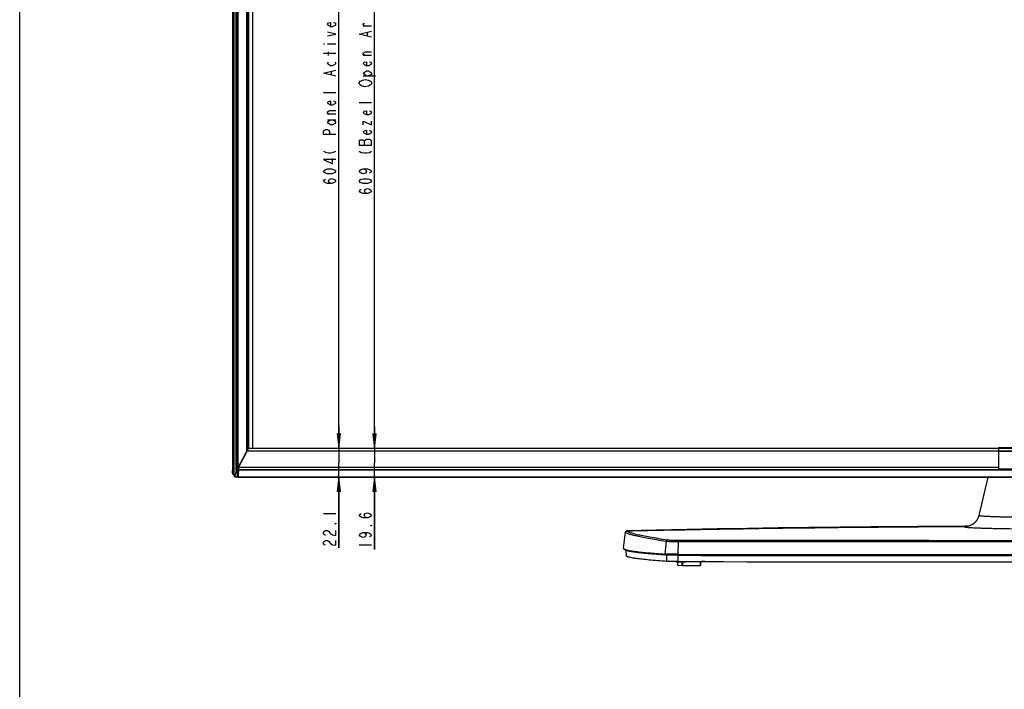
# Model space of a CAD drawing. Units: millimetres. Extents: x 0 to 1189, y 0 to 841.
# Drawn here: x 0 to 201, y 275 to 412 of the extents above; entities that cross this region are included whole.
import ezdxf

# ---------------------------------------------------------------- set-up
doc = ezdxf.new("R2010")
doc.units = ezdxf.units.MM
doc.header["$LTSCALE"] = 65.395
doc.layers.get('0').update_dxf_attribs({"linetype": 'CONTINUOUS'})
for name, color, linetype in [('0001399657_DXF_CONTINUOUS_LINE', 7, 'CONTINUOUS'), ('0001399658_DXF_CONTINUOUS_LINE', 7, 'CONTINUOUS'), ('49UU76_2POLE_DXF_DIMENSION', 7, 'CONTINUOUS'), ('49UU76_2POLE_DXF_FORMAT', 7, 'CONTINUOUS'), ('DEF_DRAFT_ENTITY', 7, 'CONTINUOUS'), ('MAM64385401_DXF_CONTINUOUS_LINE', 7, 'CONTINUOUS'), ('MCK69947001_DXF_CONTINUOUS_LINE', 7, 'CONTINUOUS'), ('MCK69947101_DXF_CONTINUOUS_LINE', 7, 'CONTINUOUS'), ('MCQ660055_DXF_CONTINUOUS_LINE', 7, 'CONTINUOUS'), ('MGJ65137201_DXF_CONTINUOUS_LINE', 7, 'CONTINUOUS')]:
    doc.layers.add(name, color=color, linetype=linetype)
doc.styles.get("Standard").update_dxf_attribs({"font": 'txt', "width": 0.8})
doc.dimstyles.new('DIMSTYLE_5', dxfattribs={"dimtxt": 2.5, "dimasz": 3, "dimexe": 0.7, "dimexo": 0, "dimtad": 1, "dimlfac": 3.333333, "dimdsep": 46, "dimtxsty": 'STANDARD', "dimblk": 'OPEN', "dimblk1": 'OPEN', "dimblk2": 'OPEN', "dimcen": 0.09, "dimazin": 2, "dimtp": 0.8, "dimtm": 0.8, "dimtfac": 1, "dimtofl": 0, "dimtmove": 0, "dimatfit": 3, "dimldrblk": 'OPEN', "dimfxl": 1, "dimtolj": 1, "dimarcsym": 0})
doc.dimstyles.new('DIMSTYLE_6', dxfattribs={"dimtxt": 2.5, "dimasz": 3, "dimexe": 0.7, "dimexo": 0, "dimtad": 1, "dimlfac": 3.333333, "dimdsep": 46, "dimtxsty": 'STANDARD', "dimblk": 'OPEN', "dimblk1": 'OPEN', "dimblk2": 'OPEN', "dimcen": 0.09, "dimazin": 2, "dimtp": 1.2, "dimtm": 1.2, "dimtfac": 1, "dimtofl": 0, "dimtmove": 0, "dimatfit": 3, "dimldrblk": 'OPEN', "dimfxl": 1, "dimtolj": 1, "dimarcsym": 0})
doc.dimstyles.new('DIMSTYLE_7', dxfattribs={"dimtxt": 2.5, "dimasz": 3, "dimexe": 0.7, "dimexo": 0, "dimtad": 1, "dimlfac": 3.333333, "dimdsep": 46, "dimtxsty": 'STANDARD', "dimblk": 'OPEN', "dimblk1": 'OPEN', "dimblk2": 'OPEN', "dimcen": 0.09, "dimazin": 2, "dimtp": 0.2, "dimtm": 0.2, "dimtfac": 1, "dimtofl": 0, "dimtmove": 0, "dimatfit": 3, "dimldrblk": 'OPEN', "dimfxl": 1, "dimtolj": 1, "dimarcsym": 0})

# ---------------------------------------------------------------- blocks, each defined once
blk = doc.blocks.new('_OPEN')
at = {"color": 0, "linetype": 'BYBLOCK'}
for p, q in [((0, 0), (-1, 0.117)), ((-1, -0.117), (0, 0)), ((-1, 0), (0, 0))]:
    blk.add_line(p, q, dxfattribs=at)
blk = doc.blocks.new('*D14')
at = {"layer": '49UU76_2POLE_DXF_DIMENSION', "color": 2, "linetype": 'CONTINUOUS'}
for p in [(65.06, 506.62), (65.06, 324.16)]:
    blk.add_line(p, (65.06, 415.39), dxfattribs=at)
at = {"layer": '49UU76_2POLE_DXF_DIMENSION', "color": 2, "linetype": 'CONTINUOUS', "xscale": 3, "yscale": 3, "zscale": 3}
for p, rotation in [((65.06, 506.62), 90), ((65.06, 324.16), 270)]:
    blk.add_blockref('_OPEN', p, dxfattribs=dict(at, rotation=rotation))
blk = doc.blocks.new('*D15')
at = {"layer": '49UU76_2POLE_DXF_DIMENSION', "color": 2, "linetype": 'CONTINUOUS'}
for p in [(72.35, 506.97), (72.35, 324.18)]:
    blk.add_line(p, (72.35, 415.58), dxfattribs=at)
at = {"layer": '49UU76_2POLE_DXF_DIMENSION', "color": 2, "linetype": 'CONTINUOUS', "xscale": 3, "yscale": 3, "zscale": 3}
for p, rotation in [((72.35, 506.97), 90), ((72.35, 324.18), 270)]:
    blk.add_blockref('_OPEN', p, dxfattribs=dict(at, rotation=rotation))
blk = doc.blocks.new('*D16')
at = {"layer": '49UU76_2POLE_DXF_DIMENSION', "color": 2, "linetype": 'CONTINUOUS'}
for p, q in [((65.06, 324.16), (65.06, 328.66)), ((65.06, 328.66), (65.06, 321.23)), ((65.06, 303.87), (65.06, 321.23)), ((65.06, 318.3), (65.06, 303.87))]:
    blk.add_line(p, q, dxfattribs=at)
at = {"layer": '49UU76_2POLE_DXF_DIMENSION', "color": 2, "linetype": 'CONTINUOUS', "xscale": 3, "yscale": 3, "zscale": 3}
for p, rotation in [((65.06, 324.16), 270), ((65.06, 318.3), 90)]:
    blk.add_blockref('_OPEN', p, dxfattribs=dict(at, rotation=rotation))
blk = doc.blocks.new('*D17')
at = {"layer": '49UU76_2POLE_DXF_DIMENSION', "color": 2, "linetype": 'CONTINUOUS'}
for p, q in [((72.34, 324.14), (72.34, 328.64)), ((72.34, 328.64), (72.34, 321.23)), ((72.34, 303.5), (72.34, 321.23)), ((72.34, 318.31), (72.34, 303.5))]:
    blk.add_line(p, q, dxfattribs=at)
at = {"layer": '49UU76_2POLE_DXF_DIMENSION', "color": 2, "linetype": 'CONTINUOUS', "xscale": 3, "yscale": 3, "zscale": 3}
for p, rotation in [((72.34, 324.14), 270), ((72.34, 318.31), 90)]:
    blk.add_blockref('_OPEN', p, dxfattribs=dict(at, rotation=rotation))
blk = doc.blocks.new('*D20')
at = {"layer": '49UU76_2POLE_DXF_DIMENSION', "color": 2, "linetype": 'CONTINUOUS'}
for p, q in [((47.51, 506.62), (46.73, 505.25)), ((47.08, 505.86), (208.57, 414.63)), ((370.06, 323.39), (208.57, 414.63)), ((370.5, 324.16), (369.72, 322.78))]:
    blk.add_line(p, q, dxfattribs=at)
at = {"layer": '49UU76_2POLE_DXF_DIMENSION', "color": 2, "linetype": 'CONTINUOUS', "xscale": 3, "yscale": 3, "zscale": 3}
for p, rotation in [((47.08, 505.86), 150.5369547693), ((370.06, 323.39), 330.5369547693)]:
    blk.add_blockref('_OPEN', p, dxfattribs=dict(at, rotation=rotation))

msp = doc.modelspace()

# ---------------------------------------------------------------- linework, layer by layer
at = {"layer": '0001399657_DXF_CONTINUOUS_LINE', "color": 7, "linetype": 'CONTINUOUS'}
for p, q in [((199.6187, 324.33), (217.6187, 324.33)), ((199.6187, 319.8794), (199.6187, 324.33)), ((199.6187, 323.6071), (217.6187, 323.6071)), ((217.6187, 323.5974), (199.6187, 323.5974)), ((217.6187, 319.88), (199.6187, 319.88)), ((217.6187, 319.8794), (199.6187, 319.8794))]:
    msp.add_line(p, q, dxfattribs=at)
at = {"layer": '0001399658_DXF_CONTINUOUS_LINE', "color": 6, "linetype": 'CONTINUOUS'}
for p, q in [((43.6787, 318.8821), (43.6787, 508.8743)), ((43.6794, 508.8745), (43.6794, 318.8821)), ((44.1262, 319.6498), (44.1262, 508.8756)), ((44.1394, 508.8756), (44.1394, 319.6498)), ((44.409, 319.8612), (44.409, 508.864)), ((44.4593, 508.864), (44.4593, 319.8612)), ((46.3311, 323.5784), (46.3311, 507.2665)), ((46.3629, 507.2347), (46.3629, 323.6386)), ((46.6247, 324.1346), (46.6247, 506.9728)), ((46.6487, 506.9488), (46.6487, 324.18)), ((44.5787, 320.2592), (46.6487, 324.18)), ((44.6454, 320.2592), (46.4099, 323.6015)), ((46.4099, 323.6214), (46.6849, 324.1421)), ((46.4099, 323.6214), (46.4099, 323.6015)), ((46.4099, 323.6214), (199.6187, 323.6214)), ((199.6187, 323.6015), (46.4099, 323.6015)), ((46.6849, 324.18), (46.6849, 324.1421)), ((46.6849, 324.18), (199.6187, 324.18)), ((199.6187, 324.1421), (46.6849, 324.1421)), ((44.1262, 319.6498), (43.8415, 318.4347)), ((43.9008, 318.3845), (44.1855, 319.5996)), ((44.1262, 319.6498), (44.1394, 319.6498)), ((44.409, 319.8612), (44.1394, 319.6498)), ((44.1855, 319.5996), (44.4551, 319.811)), ((44.409, 319.8612), (44.4593, 319.8612)), ((44.4287, 318.36), (44.4287, 319.438)), ((44.5787, 319.438), (44.4287, 319.438)), ((44.4551, 319.811), (44.5787, 319.8053)), ((44.4587, 318.36), (44.4587, 319.438)), ((44.5787, 319.8557), (44.4593, 319.8612)), ((44.5026, 319.438), (44.5026, 319.3377)), ((44.5487, 319.368), (44.5026, 319.3377)), ((44.5187, 319.2458), (44.5187, 318.3)), ((44.5451, 319.2876), (44.6006, 319.324)), ((44.5487, 319.438), (44.5487, 319.368)), ((44.5787, 319.3958), (44.5787, 320.2592)), ((44.5787, 319.8024), (372.6587, 319.8024)), ((44.6006, 319.324), (44.6387, 319.324)), ((44.6387, 320.2554), (44.6387, 319.324)), ((372.5987, 319.7523), (44.6387, 319.7523)), ((199.6187, 320.2592), (44.6454, 320.2592)), ((43.6787, 318.8821), (43.6794, 318.8821)), ((43.6818, 318.8735), (43.6794, 318.8821)), ((43.6839, 318.8555), (43.6805, 318.8677)), ((43.8212, 318.4292), (43.6818, 318.8735)), ((43.6839, 318.8555), (43.8233, 318.4112)), ((43.8273, 318.42), (43.834, 318.42)), ((43.8866, 318.36), (44.4287, 318.36)), ((43.9008, 318.3845), (44.4287, 318.3845)), ((44.5187, 318.3099), (372.7187, 318.3099)), ((372.7187, 318.3), (44.5187, 318.3))]:
    msp.add_line(p, q, dxfattribs=at)
for centre, radius, start, end in [((46.6849, 324.12), 0.06, 90, 150.574378), ((43.7387, 318.8821), 0.06, 180, 193.923766), ((43.7226, 318.8822), 0.0439, 180.043009, 192.931471), ((43.7235, 318.8781), 0.0442, 174.712203, 178.316544), ((43.7304, 318.8699), 0.0488, 175.810364, 189.509988), ((43.7294, 318.8698), 0.0477, 189.577724, 197.414804), ((44.5187, 318.36), 0.06, 180, 270)]:
    msp.add_arc(centre, radius, start, end, dxfattribs=at)
for centre, major_axis, ratio, start_param, end_param in [((44.6336, 319.3958), (-0.0782, -0.0513), 0.64138485, -0.39848777, 0.77382079), ((44.6387, 319.3958), (0, 0.0718), 0.83598633, 1.57079633, 3.14159265), ((43.7926, 318.6417), (0.8538, 1.6172), 0.0328091, 0.01731965, 0.08605917)]:
    msp.add_ellipse(centre, major_axis=major_axis, ratio=ratio, start_param=start_param, end_param=end_param, dxfattribs=at)
for points, knots in [([(46.3569, 323.6273), (46.3581, 323.6296), (46.3647, 323.6329), (46.3768, 323.6322), (46.3927, 323.6286), (46.404, 323.6241), (46.4099, 323.6214)], [0, 0, 0, 0, 0.13726627, 0.35175901, 0.64772384, 1, 1, 1, 1]), ([(46.4099, 323.6015), (46.4033, 323.605), (46.3935, 323.6101), (46.3811, 323.6164), (46.3732, 323.6203), (46.3668, 323.6233), (46.3616, 323.6259), (46.3591, 323.6265), (46.3571, 323.6277), (46.3569, 323.6273)], [0, 0, 0, 0, 0.38331456, 0.55591765, 0.70699311, 0.8308806, 0.92295738, 0.97985369, 1, 1, 1, 1]), ([(46.6849, 324.1421), (46.6789, 324.1449), (46.6676, 324.1494), (46.6518, 324.153), (46.6397, 324.1537), (46.633, 324.1503), (46.6318, 324.1481)], [0, 0, 0, 0, 0.35227619, 0.64824089, 0.86273374, 1, 1, 1, 1]), ([(44.1855, 319.5996), (44.1711, 319.6006), (44.1434, 319.6107), (44.1274, 319.6368), (44.1262, 319.6498)], [0, 0, 0, 0, 0.5262568, 1, 1, 1, 1]), ([(44.1394, 319.6498), (44.1412, 319.6442), (44.1508, 319.6232), (44.1694, 319.6057), (44.1855, 319.5996)], [0, 0, 0, 0, 0.25347998, 1, 1, 1, 1]), ([(44.4551, 319.811), (44.4499, 319.813), (44.4296, 319.8242), (44.4144, 319.8445), (44.409, 319.8612)], [0, 0, 0, 0, 0.24044916, 1, 1, 1, 1]), ([(44.4551, 319.811), (44.4556, 319.8142), (44.4577, 319.8308), (44.4587, 319.8476), (44.4593, 319.8612)], [0, 0, 0, 0, 0.1916337, 1, 1, 1, 1]), ([(44.4587, 319.296), (44.4587, 319.2999), (44.4618, 319.3111), (44.4777, 319.3264), (44.4933, 319.3341), (44.5026, 319.3377)], [0, 0, 0, 0, 0.18447593, 0.52848726, 1, 1, 1, 1]), ([(44.5187, 319.2458), (44.5037, 319.2458), (44.4803, 319.2532), (44.4619, 319.276), (44.4587, 319.2896), (44.4587, 319.296)], [0, 0, 0, 0, 0.52535972, 0.77840519, 1, 1, 1, 1]), ([(44.5026, 319.3377), (44.5045, 319.3321), (44.5136, 319.3119), (44.5302, 319.2944), (44.5451, 319.2876)], [0, 0, 0, 0, 0.26444982, 1, 1, 1, 1]), ([(44.5187, 319.2458), (44.5187, 319.2535), (44.5242, 319.2706), (44.5373, 319.2825), (44.5451, 319.2876)], [0, 0, 0, 0, 0.45338798, 1, 1, 1, 1]), ([(44.6387, 320.2554), (44.635, 320.2521), (44.6235, 320.2517), (44.6115, 320.2538), (44.6014, 320.2556), (44.5951, 320.2568), (44.5901, 320.2577), (44.5863, 320.2584), (44.5831, 320.259), (44.5807, 320.2591), (44.5792, 320.2596), (44.5787, 320.2592)], [0, 0, 0, 0, 0.24498148, 0.49671374, 0.62262689, 0.74854066, 0.81149751, 0.87445419, 0.93740959, 0.96888665, 1, 1, 1, 1]), ([(44.6387, 319.7523), (44.6242, 319.7523), (44.6019, 319.7591), (44.5832, 319.7803), (44.5792, 319.7933), (44.5788, 319.7997)], [0, 0, 0, 0, 0.52476691, 0.76904051, 1, 1, 1, 1]), ([(43.8273, 318.42), (43.826, 318.42), (43.823, 318.4234), (43.822, 318.4268), (43.8212, 318.4292)], [0, 0, 0, 0, 0.34246692, 1, 1, 1, 1]), ([(43.8866, 318.36), (43.8787, 318.36), (43.8629, 318.3631), (43.838, 318.3789), (43.8273, 318.3985), (43.8233, 318.4112)], [0, 0, 0, 0, 0.27258621, 0.54013565, 1, 1, 1, 1]), ([(43.8273, 318.42), (43.8273, 318.4048), (43.8398, 318.373), (43.8714, 318.36), (43.8866, 318.36)], [0, 0, 0, 0, 0.50204151, 1, 1, 1, 1]), ([(43.8415, 318.4347), (43.8406, 318.431), (43.8395, 318.4261), (43.8358, 318.42), (43.834, 318.42)], [0, 0, 0, 0, 0.67977906, 1, 1, 1, 1]), ([(43.8933, 318.36), (43.8781, 318.36), (43.8465, 318.373), (43.834, 318.4048), (43.834, 318.42)], [0, 0, 0, 0, 0.49794789, 1, 1, 1, 1]), ([(43.8415, 318.4347), (43.8428, 318.4217), (43.8587, 318.3956), (43.8864, 318.3855), (43.9008, 318.3845)], [0, 0, 0, 0, 0.47373835, 1, 1, 1, 1]), ([(43.9008, 318.3845), (43.9003, 318.381), (43.8994, 318.3749), (43.8975, 318.3671), (43.896, 318.3624), (43.8941, 318.36), (43.8933, 318.36)], [0, 0, 0, 0, 0.40794343, 0.70992427, 0.90328076, 1, 1, 1, 1]), ([(44.4587, 318.36), (44.4587, 318.3535), (44.4621, 318.3398), (44.4806, 318.3172), (44.5037, 318.3099), (44.5187, 318.3099)], [0, 0, 0, 0, 0.230877, 0.47463689, 1, 1, 1, 1])]:
    msp.add_open_spline(points, degree=3, knots=knots, dxfattribs=at)
for points in [[(43.6792, 318.8794), (43.6791, 318.8755), (43.6795, 318.8715), (43.6805, 318.8677)], [(43.8233, 318.4112), (43.8215, 318.4169), (43.8208, 318.4231), (43.8212, 318.4292)]]:
    msp.add_open_spline(points, degree=3, dxfattribs=at)
at = {"layer": '49UU76_2POLE_DXF_DIMENSION', "color": 2, "linetype": 'CONTINUOUS'}
for p, q in [((71.7287, 410.2985), (70.062, 410.2985)), ((70.8953, 408.2986), (70.8953, 409.0485)), ((61.9305, 406.6931), (62.1388, 406.6931)), ((62.7638, 406.6931), (64.4305, 406.6931)), ((64.4305, 404.6931), (61.9305, 404.6931)), ((62.9721, 404.3181), (62.9721, 405.0681)), ((71.7287, 404.2986), (70.062, 404.2986)), ((63.5971, 400.3181), (63.5971, 401.0681)), ((70.062, 400.1736), (72.562, 400.1736)), ((64.4305, 396.6931), (61.9305, 396.6931)), ((71.7287, 394.6735), (69.2287, 394.6735)), ((64.4305, 392.3181), (62.7638, 392.3181)), ((62.7638, 391.1931), (64.4305, 391.1931)), ((70.2703, 386.0486), (70.2703, 386.9236)), ((61.9305, 310.8697), (64.4305, 310.8697)), ((69.2191, 304.4964), (71.7191, 304.4964))]:
    msp.add_line(p, q, dxfattribs=at)
for points in [[(64.0138, 411.0681), (64.2221, 410.9431), (64.4305, 410.6931), (64.2221, 410.4431), (63.8055, 410.1931), (63.3888, 410.1931), (62.9721, 410.4431), (62.7638, 410.6931), (62.9721, 410.9431), (63.3888, 411.0681), (63.3888, 410.1931)], [(70.4787, 410.2985), (70.062, 410.5485), (70.062, 410.7986), (70.2703, 410.9236)], [(62.7638, 408.3181), (64.4305, 408.6931), (62.7638, 409.0681)], [(71.7287, 408.0486), (69.2287, 408.6736), (71.7287, 409.2986)], [(70.4787, 404.2986), (70.062, 404.5486), (70.062, 404.7985), (70.4787, 405.0486), (71.7287, 405.0486)], [(64.2221, 402.9431), (64.4305, 402.6931), (64.2221, 402.4431), (63.8055, 402.1931), (63.3888, 402.1931), (62.9721, 402.4431), (62.7638, 402.6931), (62.9721, 402.9431)], [(71.312, 403.0486), (71.5203, 402.9236), (71.7287, 402.6736), (71.5203, 402.4236), (71.1037, 402.1736), (70.687, 402.1736), (70.2703, 402.4236), (70.062, 402.6736), (70.2703, 402.9236), (70.687, 403.0486), (70.687, 402.1736)], [(64.4305, 400.0681), (61.9305, 400.6931), (64.4305, 401.3181)], [(70.687, 400.1736), (70.2703, 400.4235), (70.062, 400.6735), (70.2703, 400.9236), (70.687, 401.1736), (71.1037, 401.1736), (71.5203, 400.9236), (71.7287, 400.6735), (71.7287, 400.4235), (71.1037, 400.1736)], [(71.5203, 398.2986), (71.1037, 398.0486), (70.4787, 397.9236), (69.8537, 398.0486), (69.6453, 398.1736), (69.437, 398.2986), (69.2287, 398.5486), (69.2287, 398.7986), (69.437, 399.0485), (69.6453, 399.1735), (69.8537, 399.2985), (70.4787, 399.4236), (71.1037, 399.2985), (71.5203, 399.0485)], [(71.5203, 399.0485), (71.7287, 398.7986), (71.7287, 398.5486), (71.5203, 398.2986)], [(64.0138, 395.0681), (64.2221, 394.9431), (64.4305, 394.6931), (64.2221, 394.4431), (63.8055, 394.1931), (63.3888, 394.1931), (62.9721, 394.4431), (62.7638, 394.6931), (62.9721, 394.9431), (63.3888, 395.0681), (63.3888, 394.1931)], [(63.1805, 392.3181), (62.7638, 392.5681), (62.7638, 392.8181), (63.1805, 393.0681), (64.4305, 393.0681)], [(71.312, 393.0486), (71.5203, 392.9236), (71.7287, 392.6736), (71.5203, 392.4236), (71.1037, 392.1735), (70.687, 392.1735), (70.2703, 392.4236), (70.062, 392.6736), (70.2703, 392.9236), (70.687, 393.0486), (70.687, 392.1735)], [(63.8055, 391.1931), (64.2221, 390.9431), (64.4305, 390.6931), (64.2221, 390.4431), (63.8055, 390.1931), (63.3888, 390.1931), (62.9721, 390.4431), (62.7638, 390.6931), (62.9721, 390.9431), (63.3888, 391.1931)], [(70.062, 390.1736), (70.062, 390.9236), (71.7287, 390.1736), (71.7287, 390.9236)], [(64.4305, 388.1931), (61.9305, 388.1931), (61.9305, 388.8181), (62.1388, 389.0681), (62.3471, 389.1931), (62.7638, 389.1931), (62.9721, 389.0681), (63.1805, 388.8181), (63.1805, 388.1931)], [(71.312, 389.0485), (71.5203, 388.9236), (71.7287, 388.6736), (71.5203, 388.4236), (71.1037, 388.1736), (70.687, 388.1736), (70.2703, 388.4236), (70.062, 388.6736), (70.2703, 388.9236), (70.687, 389.0485), (70.687, 388.1736)], [(70.687, 387.1736), (70.2703, 386.9236), (70.062, 387.0486), (69.437, 387.0486), (69.2287, 386.9236), (69.2287, 386.0486)], [(69.2287, 386.0486), (71.7287, 386.0486), (71.7287, 386.9236)], [(71.7287, 386.9236), (71.312, 387.1736), (70.687, 387.1736)], [(61.9305, 384.8181), (62.3471, 384.5681), (62.9721, 384.4431), (63.3888, 384.4431), (64.0138, 384.5681), (64.4305, 384.8181)], [(69.2287, 384.7985), (69.6453, 384.5486), (70.2703, 384.4236), (70.687, 384.4236), (71.312, 384.5486), (71.7287, 384.7985)], [(64.4305, 383.0681), (61.9305, 383.0681), (63.8055, 382.1931), (63.8055, 383.3181)], [(64.4305, 380.6931), (64.2221, 380.4431), (64.0138, 380.3181), (63.5971, 380.1931), (62.7638, 380.1931), (62.3471, 380.3181), (62.1388, 380.4431), (61.9305, 380.6931), (62.1388, 380.9431), (62.3471, 381.0681), (62.7638, 381.1931), (63.5971, 381.1931), (64.0138, 381.0681), (64.2221, 380.9431), (64.4305, 380.6931)], [(70.062, 381.1736), (70.4787, 381.0486), (70.687, 380.6735), (70.4787, 380.2986), (70.062, 380.1736), (69.6453, 380.2986), (69.437, 380.4236), (69.2287, 380.6735), (69.437, 380.9236), (69.6453, 381.0486), (70.062, 381.1736), (70.8953, 381.1736), (71.312, 381.0486), (71.5203, 380.9236), (71.7287, 380.6735), (71.5203, 380.4236), (71.312, 380.2986)], [(63.5971, 378.1931), (63.1805, 378.3181), (62.9721, 378.6931), (63.1805, 379.0681), (63.5971, 379.1931), (64.0138, 379.0681), (64.2221, 378.9431), (64.4305, 378.6931), (64.2221, 378.4431), (64.0138, 378.3181), (63.5971, 378.1931), (62.7638, 378.1931), (62.3471, 378.3181), (62.1388, 378.4431), (61.9305, 378.6931), (62.1388, 378.9431), (62.3471, 379.0681)], [(71.7287, 378.6736), (71.5203, 378.4236), (71.312, 378.2986), (70.8953, 378.1736), (70.062, 378.1736), (69.6453, 378.2986), (69.437, 378.4236), (69.2287, 378.6736), (69.437, 378.9236), (69.6453, 379.0486), (70.062, 379.1735), (70.8953, 379.1735), (71.312, 379.0486), (71.5203, 378.9236), (71.7287, 378.6736)], [(70.8953, 376.1736), (70.4787, 376.2985), (70.2703, 376.6735), (70.4787, 377.0486), (70.8953, 377.1736), (71.312, 377.0486), (71.5203, 376.9236), (71.7287, 376.6735), (71.5203, 376.4235), (71.312, 376.2985), (70.8953, 376.1736), (70.062, 376.1736), (69.6453, 376.2985), (69.437, 376.4235), (69.2287, 376.6735), (69.437, 376.9236), (69.6453, 377.0486)], [(70.8858, 309.9964), (70.4691, 310.1214), (70.2608, 310.4965), (70.4691, 310.8715), (70.8858, 310.9965), (71.3025, 310.8715), (71.5108, 310.7465), (71.7191, 310.4965), (71.5108, 310.2464), (71.3025, 310.1214), (70.8858, 309.9964), (70.0525, 309.9964), (69.6358, 310.1214), (69.4275, 310.2464), (69.2191, 310.4965), (69.4275, 310.7465), (69.6358, 310.8715)], [(62.3471, 306.3698), (62.1388, 306.4947), (61.9305, 306.7447), (61.9305, 306.9947), (62.1388, 307.2447), (62.3471, 307.3697), (62.7638, 307.3697), (62.9721, 307.2447)], [(62.9721, 307.2447), (63.3888, 306.7447), (63.8055, 306.4947), (64.4305, 306.3698), (64.4305, 307.3697)], [(64.4305, 308.8697), (64.4305, 308.7447), (64.2221, 308.7447), (64.4305, 308.8697)], [(71.7191, 308.4964), (71.7191, 308.3715), (71.5108, 308.3715), (71.7191, 308.4964)], [(62.3471, 304.3697), (62.1388, 304.4947), (61.9305, 304.7447), (61.9305, 304.9948), (62.1388, 305.2447), (62.3471, 305.3697), (62.7638, 305.3697), (62.9721, 305.2447)], [(62.9721, 305.2447), (63.3888, 304.7447), (63.8055, 304.4947), (64.4305, 304.3697), (64.4305, 305.3697)], [(70.0525, 306.9965), (70.4691, 306.8715), (70.6775, 306.4965), (70.4691, 306.1215), (70.0525, 305.9964), (69.6358, 306.1215), (69.4275, 306.2465), (69.2191, 306.4965), (69.4275, 306.7465), (69.6358, 306.8715), (70.0525, 306.9965), (70.8858, 306.9965), (71.3025, 306.8715), (71.5108, 306.7465), (71.7191, 306.4965), (71.5108, 306.2465), (71.3025, 306.1215)]]:
    msp.add_lwpolyline(points, dxfattribs=at)
at = {"layer": '49UU76_2POLE_DXF_FORMAT', "color": 7, "linetype": 'CONTINUOUS'}
msp.add_line((0, 0), (0, 841), dxfattribs=at)
at = {"layer": 'DEF_DRAFT_ENTITY', "color": 7, "linetype": 'CONTINUOUS'}
for p, q in [((47.5074, 324.1566), (47.5074, 506.0085)), ((370.4954, 324.1566), (47.5074, 324.1566))]:
    msp.add_line(p, q, dxfattribs=at)
at = {"layer": 'MAM64385401_DXF_CONTINUOUS_LINE', "color": 7, "linetype": 'CONTINUOUS'}
for p, q in [((197.3812, 318.3), (195.5739, 310.4735)), ((195.5739, 310.4735), (195.5737, 310.472)), ((123.8594, 307.3524), (123.8313, 307.3505)), ((123.8407, 307.3211), (123.8601, 307.3215)), ((123.8584, 307.3523), (123.8594, 307.3524)), ((193.2752, 308.2335), (193.2671, 308.2323)), ((193.2882, 308.2345), (193.2885, 308.2345)), ((193.3183, 308.2412), (193.3101, 308.2409)), ((193.3186, 308.2412), (193.3101, 308.2409)), ((123.1452, 303.78), (123.5487, 307.0653)), ((123.5481, 307.0578), (123.5487, 307.0653)), ((131.8156, 305.1571), (131.5128, 302.5804)), ((123.6102, 303.331), (123.6288, 302.2682)), ((134.2285, 305.0772), (134.213, 302.5361)), ((131.5415, 302.5806), (131.5507, 302.5024)), ((131.9764, 301.0836), (131.9551, 302.3588)), ((134.2145, 302.5368), (134.215, 302.4587)), ((134.2371, 301.0466), (134.2359, 302.3301))]:
    msp.add_line(p, q, dxfattribs=at)
for points in [[(195.5739, 310.4735), (195.5622, 310.4246), (195.5382, 310.3343), (195.5118, 310.2458), (195.483, 310.1592), (195.4519, 310.0744), (195.4186, 309.9916), (195.3834, 309.9107), (195.3462, 309.8318), (195.3072, 309.755), (195.2665, 309.6802), (195.2242, 309.6074), (195.1804, 309.5367), (195.1352, 309.4681), (195.0888, 309.4016), (195.0411, 309.3372), (194.9924, 309.2748), (194.9427, 309.2146), (194.8922, 309.1565), (194.8409, 309.1004), (194.7888, 309.0464), (194.7363, 308.9945), (194.6832, 308.9446), (194.6297, 308.8968), (194.576, 308.8509), (194.522, 308.807), (194.4678, 308.7651), (194.4139, 308.7252), (194.3601, 308.6873), (194.3067, 308.6514), (194.254, 308.6176), (194.2021, 308.5858), (194.151, 308.556), (194.1011, 308.5281), (194.0526, 308.5022), (194.0054, 308.4782), (193.9594, 308.4558), (193.9149, 308.435), (193.8718, 308.4158), (193.8299, 308.3979), (193.7893, 308.3813), (193.7501, 308.366), (193.7122, 308.3518), (193.6754, 308.3386), (193.64, 308.3265), (193.6061, 308.3153), (193.5736, 308.3051), (193.5426, 308.2958), (193.5132, 308.2874), (193.4855, 308.2798), (193.4595, 308.2729), (193.4351, 308.2668), (193.4125, 308.2613), (193.3917, 308.2565), (193.3725, 308.2522), (193.3549, 308.2485), (193.3391, 308.2452), (193.3248, 308.2424), (193.3119, 308.2399), (193.3007, 308.2379), (193.2908, 308.2361), (193.2823, 308.2347), (193.2752, 308.2335)], [(123.8313, 307.3505), (123.8005, 307.3456), (123.7682, 307.337), (123.736, 307.3247), (123.7043, 307.3082), (123.6737, 307.2876), (123.6467, 307.2645), (123.6233, 307.2396), (123.6034, 307.2133), (123.5875, 307.1872), (123.5751, 307.1621), (123.5657, 307.1383), (123.5586, 307.1157), (123.5535, 307.0947), (123.5501, 307.0754), (123.5487, 307.0653)], [(193.3698, 308.2516), (192.6259, 308.2487), (189.4337, 308.2342), (186.2448, 308.2172), (183.0594, 308.1975), (179.8784, 308.1753), (176.7023, 308.1505), (173.5312, 308.1231), (170.3656, 308.0932), (167.2059, 308.0607), (164.0523, 308.0258), (160.9053, 307.9883), (157.7652, 307.9483), (154.6321, 307.9059), (151.5067, 307.861), (148.3894, 307.8137), (145.2802, 307.764), (142.1795, 307.7119), (139.0877, 307.6574), (136.0051, 307.6006), (132.9318, 307.5415), (129.8682, 307.4801), (126.8147, 307.4164), (123.8594, 307.3524)]]:
    msp.add_lwpolyline(points, dxfattribs=at)
for centre, radius, start, end in [((192.9815, 311.1015), 2.8834, 269.942269, 275.686002), ((192.982, 311.0958), 2.8776, 275.783868, 276.110028), ((193.7048, 299.203), 9.0465, 92.500683, 92.644811), ((131.8273, 307.1452), 4.5756, 266.059487, 266.808739), ((208.6102, 71871.1507), 71568.6533, 269.940439749, 270.059574486), ((208.6102, 71869.1622), 71566.7422, 269.940439731, 270.059574504), ((208.6102, 71862.08), 71559.7886, 269.940439731, 270.059574504), ((208.6102, 71846.5367), 71545.5287, 269.940439731, 270.059574504)]:
    msp.add_arc(centre, radius, start, end, dxfattribs=at)
for points, knots in [([(195.5737, 310.472), (195.5736, 310.4648), (195.5999, 310.4504), (195.6438, 310.4391), (195.7245, 310.4233), (195.8327, 310.4087), (195.973, 310.3931), (196.2196, 310.3706), (196.6023, 310.3436), (197.1473, 310.3131), (197.8029, 310.2831), (198.5626, 310.2543), (199.4194, 310.2269), (200.3648, 310.2016), (201.7758, 310.17), (203.687, 310.1389), (206.1044, 310.1159), (208.6188, 310.1081), (211.1332, 310.1159), (213.5506, 310.1389), (215.4618, 310.17), (216.8728, 310.2016), (217.8182, 310.2269), (218.6749, 310.2543), (219.4347, 310.2831), (220.0902, 310.3131), (220.6352, 310.3436), (221.0179, 310.3706), (221.2646, 310.3931), (221.4048, 310.4087), (221.513, 310.4233), (221.5936, 310.4391), (221.6376, 310.4504), (221.6639, 310.4649), (221.6637, 310.472)], [0, 0, 0, 0, 0.00082483, 0.00270764, 0.00575206, 0.00997062, 0.01536012, 0.02191079, 0.03843618, 0.05939645, 0.08459414, 0.11378971, 0.14670424, 0.18302261, 0.22239634, 0.30877038, 0.40250853, 0.50000293, 0.59749722, 0.69123506, 0.77760858, 0.81698199, 0.85329999, 0.88621409, 0.91540918, 0.94060634, 0.96156606, 0.97809089, 0.98464127, 0.99003047, 0.99424875, 0.99729287, 0.99917539, 1, 1, 1, 1]), ([(123.5481, 307.0578), (123.5567, 307.1273), (123.6267, 307.2646), (123.7706, 307.3199), (123.8407, 307.3211)], [0, 0, 0, 0, 0.49996421, 1, 1, 1, 1]), ([(132.1, 305.422), (131.4564, 305.5215), (130.2533, 305.7131), (128.5772, 306.0012), (127.1555, 306.2689), (125.9901, 306.5153), (125.1812, 306.7138), (124.6647, 306.8658), (124.3728, 306.9652), (124.1449, 307.0578), (123.9808, 307.1458), (123.8751, 307.225), (123.8399, 307.2932), (123.8407, 307.3211)], [0, 0, 0, 0, 0.22854181, 0.42756217, 0.59683722, 0.7362023, 0.84558319, 0.88905416, 0.92509101, 0.95378141, 0.97531964, 0.99020034, 1, 1, 1, 1]), ([(123.8407, 307.3211), (123.8407, 307.3288), (123.8408, 307.343), (123.8532, 307.352), (123.8584, 307.3523)], [0, 0, 0, 0, 0.59738081, 1, 1, 1, 1]), ([(123.8601, 307.3215), (129.568, 307.4468), (152.6052, 307.9009), (175.6464, 308.1482), (192.9786, 308.2181)], [0, 0, 0, 0, 0.24778394, 1, 1, 1, 1]), ([(192.6603, 308.1475), (192.6601, 308.1388), (192.6926, 308.1217), (192.7462, 308.1082), (192.8452, 308.0893), (192.9776, 308.072), (193.1495, 308.0535), (193.4516, 308.027), (193.9203, 307.9952), (194.5877, 307.9595), (195.3904, 307.9245), (196.3205, 307.891), (197.3691, 307.8593), (198.526, 307.8301), (200.252, 307.7937), (202.5893, 307.758), (205.545, 307.7318), (208.6188, 307.7228), (211.6926, 307.7318), (214.6484, 307.758), (216.9856, 307.7937), (218.7116, 307.8301), (219.8685, 307.8593), (220.9171, 307.891), (221.8472, 307.9245), (222.6498, 307.9595), (223.3172, 307.9952), (223.7859, 308.027), (224.0881, 308.0535), (224.2599, 308.072), (224.3923, 308.0893), (224.4913, 308.1082), (224.5448, 308.1217), (224.5774, 308.1388), (224.5772, 308.1475)], [0, 0, 0, 0, 0.00081756, 0.00269931, 0.00574563, 0.00996823, 0.01536355, 0.02192155, 0.03846524, 0.05944694, 0.08466697, 0.11388349, 0.14681531, 0.18314532, 0.2225235, 0.30888179, 0.40257359, 0.50000293, 0.59743216, 0.69112364, 0.77748142, 0.81685927, 0.85318891, 0.88612031, 0.91533635, 0.94055586, 0.961537, 0.97808013, 0.98463784, 0.99003286, 0.99425518, 0.9973012, 0.99918266, 1, 1, 1, 1]), ([(192.9786, 308.2181), (192.9323, 308.2132), (192.8536, 308.2041), (192.7506, 308.1865), (192.6948, 308.1731), (192.6605, 308.1566), (192.6603, 308.1475)], [0, 0, 0, 0, 0.42291966, 0.72846491, 0.91768918, 1, 1, 1, 1]), ([(193.2874, 308.2399), (193.2585, 308.2385), (193.1555, 308.2332), (193.0525, 308.2258), (192.9786, 308.2181)], [0, 0, 0, 0, 0.27988477, 1, 1, 1, 1]), ([(131.8156, 305.1571), (131.1713, 305.2566), (129.9669, 305.4483), (128.289, 305.7366), (126.8658, 306.0045), (125.6992, 306.2511), (124.8894, 306.4498), (124.3725, 306.6019), (124.0803, 306.7014), (123.8523, 306.7942), (123.6881, 306.8822), (123.5824, 306.9615), (123.5473, 307.0298), (123.5481, 307.0578)], [0, 0, 0, 0, 0.22855439, 0.42758974, 0.59687698, 0.73624827, 0.84562723, 0.88909387, 0.9251241, 0.9538057, 0.97533354, 0.99020411, 1, 1, 1, 1]), ([(131.8156, 305.1571), (131.8243, 305.2266), (131.8904, 305.3628), (132.0318, 305.4209), (132.1, 305.422)], [0, 0, 0, 0, 0.5070025, 1, 1, 1, 1]), ([(134.2285, 305.0772), (133.9627, 305.0774), (133.4602, 305.0812), (132.7722, 305.0959), (132.2337, 305.1196), (131.9314, 305.1403), (131.8156, 305.1571)], [0, 0, 0, 0, 0.33017402, 0.62422598, 0.85463949, 1, 1, 1, 1]), ([(134.2427, 305.3465), (134.0067, 305.3467), (133.5604, 305.3503), (132.9493, 305.3642), (132.4711, 305.3866), (132.2027, 305.4061), (132.1, 305.422)], [0, 0, 0, 0, 0.3301889, 0.62423023, 0.85462587, 1, 1, 1, 1]), ([(134.2285, 305.0772), (134.2287, 305.1112), (134.2296, 305.1736), (134.232, 305.2472), (134.235, 305.2949), (134.2369, 305.3202), (134.2397, 305.3359), (134.2409, 305.3447), (134.2427, 305.3465)], [0, 0, 0, 0, 0.37730496, 0.69362741, 0.81620407, 0.90972398, 0.97140379, 1, 1, 1, 1]), ([(282.9955, 305.3465), (258.2034, 305.3282), (208.6191, 305.3067), (159.0349, 305.3282), (134.2427, 305.3465)], [0, 0, 0, 0, 0.50000003, 1, 1, 1, 1]), ([(123.1569, 303.7232), (123.159, 303.7194), (123.1688, 303.7031), (123.1817, 303.6887), (123.1923, 303.6786)], [0, 0, 0, 0, 0.22778135, 1, 1, 1, 1]), ([(131.6829, 302.3719), (130.4755, 302.4558), (128.3946, 302.6166), (126.0067, 302.8654), (124.7062, 303.0659), (124.1728, 303.1733), (123.8643, 303.2481), (123.6149, 303.325), (123.4174, 303.4073), (123.2577, 303.509), (123.1922, 303.6203), (123.1848, 303.6805)], [0, 0, 0, 0, 0.41660381, 0.71838756, 0.82613715, 0.86936153, 0.90565281, 0.93534105, 0.95913779, 0.97910963, 1, 1, 1, 1]), ([(131.5507, 302.5024), (130.9058, 302.5472), (129.6992, 302.6361), (128.0157, 302.7796), (126.5844, 302.9237), (125.4069, 303.0677), (124.4846, 303.2111), (123.8766, 303.338), (123.5211, 303.4461), (123.3474, 303.5191), (123.2329, 303.5885), (123.1883, 303.6523), (123.1848, 303.6805)], [0, 0, 0, 0, 0.22771556, 0.4261569, 0.59510132, 0.73438678, 0.84394044, 0.92385119, 0.95284028, 0.97472521, 0.9899659, 1, 1, 1, 1]), ([(123.1923, 303.6786), (123.2343, 303.6387), (123.3653, 303.5681), (123.502, 303.5197), (123.5858, 303.4936)], [0, 0, 0, 0, 0.39775544, 1, 1, 1, 1]), ([(123.5858, 303.4936), (123.7335, 303.4474), (124.0841, 303.362), (124.9932, 303.1939), (126.5195, 302.9991), (128.8114, 302.7784), (130.5449, 302.6476), (131.5128, 302.5804)], [0, 0, 0, 0, 0.05812782, 0.13530199, 0.34717188, 0.63563255, 1, 1, 1, 1]), ([(283.0098, 305.0772), (258.2129, 305.059), (208.6191, 305.0377), (159.0254, 305.059), (134.2285, 305.0772)], [0, 0, 0, 0, 0.50000003, 1, 1, 1, 1]), ([(131.9764, 301.0836), (131.3284, 301.1287), (130.1166, 301.218), (128.4271, 301.3623), (126.9929, 301.507), (125.8161, 301.652), (124.9977, 301.7797), (124.4739, 301.8862), (124.1774, 301.9598), (123.9452, 302.0322), (123.7772, 302.1056), (123.6674, 302.1753), (123.6293, 302.2407), (123.6288, 302.2682)], [0, 0, 0, 0, 0.22909567, 0.42849934, 0.59798411, 0.73738582, 0.84663318, 0.88997539, 0.92584457, 0.95433341, 0.97564598, 0.99030562, 1, 1, 1, 1]), ([(131.6829, 302.3719), (131.6505, 302.3741), (131.5847, 302.4041), (131.5546, 302.4692), (131.5507, 302.5024)], [0, 0, 0, 0, 0.49317586, 1, 1, 1, 1]), ([(134.215, 302.4587), (133.6608, 302.4593), (132.9017, 302.4633), (132.0137, 302.4823), (131.6797, 302.4934), (131.5507, 302.5024)], [0, 0, 0, 0, 0.6239451, 0.85446718, 1, 1, 1, 1]), ([(134.213, 302.5361), (133.6762, 302.5367), (132.9343, 302.5408), (132.0542, 302.558), (131.7108, 302.5689), (131.5725, 302.5767)], [0, 0, 0, 0, 0.6097755, 0.84272416, 1, 1, 1, 1]), ([(134.2222, 302.3301), (133.6951, 302.3306), (132.9729, 302.3345), (132.1265, 302.3526), (131.8071, 302.3633), (131.6829, 302.3719)], [0, 0, 0, 0, 0.62259338, 0.85296147, 1, 1, 1, 1]), ([(134.2222, 302.3301), (134.219, 302.3301), (134.2208, 302.3492), (134.2158, 302.3692), (134.216, 302.4121), (134.2151, 302.4419), (134.215, 302.4587)], [0, 0, 0, 0, 0.07595657, 0.28715415, 0.60855811, 1, 1, 1, 1]), ([(134.2371, 301.0466), (133.7668, 301.0471), (133.1227, 301.0505), (132.3692, 301.0666), (132.0859, 301.076), (131.9764, 301.0836)], [0, 0, 0, 0, 0.62394525, 0.85446732, 1, 1, 1, 1])]:
    msp.add_open_spline(points, degree=3, knots=knots, dxfattribs=at)
msp.add_open_spline([(123.1452, 303.78), (123.1429, 303.7608), (123.1478, 303.7402), (123.1569, 303.7232)], degree=3, dxfattribs=at)
at = {"layer": 'MCK69947001_DXF_CONTINUOUS_LINE', "color": 7, "linetype": 'CONTINUOUS'}
for p, q in [((43.3787, 319.11), (43.3787, 319.6425)), ((43.528, 319.7931), (43.5247, 319.7929)), ((43.5316, 319.7933), (43.528, 319.7931)), ((43.5355, 319.7935), (43.5316, 319.7933)), ((43.5396, 319.7937), (43.5355, 319.7935)), ((43.5466, 319.794), (43.5396, 319.7937)), ((43.5563, 319.7943), (43.5466, 319.794)), ((43.571, 319.7948), (43.5563, 319.7943)), ((43.5957, 319.7953), (43.571, 319.7948)), ((43.6315, 319.796), (43.5957, 319.7953)), ((43.6787, 319.6466), (43.6772, 319.7966)), ((43.3787, 319.11), (43.6787, 319.11)), ((43.6787, 318.81), (43.6787, 318.8802)), ((43.6787, 318.81), (43.6981, 318.81)), ((44.4287, 318.81), (44.4587, 318.81)), ((44.4587, 318.72), (44.4287, 318.72))]:
    msp.add_line(p, q, dxfattribs=at)
for points in [[(43.5247, 319.7929), (43.523, 319.7928), (43.5214, 319.7927), (43.5197, 319.7925), (43.518, 319.7924), (43.5161, 319.7922), (43.5142, 319.792), (43.5121, 319.7917), (43.5097, 319.7914), (43.5072, 319.7911), (43.5044, 319.7906), (43.5014, 319.7901), (43.4982, 319.7894), (43.4948, 319.7887), (43.4913, 319.7878), (43.4876, 319.7868), (43.4839, 319.7857), (43.4801, 319.7844), (43.4763, 319.7831), (43.4725, 319.7816), (43.4687, 319.78), (43.4649, 319.7783), (43.4611, 319.7764), (43.4574, 319.7745), (43.4536, 319.7724), (43.4499, 319.7701), (43.4463, 319.7678), (43.4426, 319.7653), (43.439, 319.7627), (43.4355, 319.76), (43.432, 319.7571), (43.4285, 319.7541), (43.4252, 319.751), (43.4218, 319.7477), (43.4186, 319.7444), (43.4155, 319.7409), (43.4124, 319.7372), (43.4095, 319.7335), (43.4066, 319.7296), (43.4038, 319.7256), (43.4012, 319.7215), (43.3987, 319.7172), (43.3963, 319.7129), (43.394, 319.7084), (43.3918, 319.7038), (43.3898, 319.6991), (43.3879, 319.6943), (43.3862, 319.6893), (43.3847, 319.6843), (43.3833, 319.6792), (43.382, 319.6739), (43.381, 319.6686), (43.3801, 319.6632), (43.3795, 319.6577), (43.379, 319.6521), (43.3788, 319.6464), (43.3787, 319.6425)], [(43.6772, 319.7966), (43.6682, 319.7965), (43.6315, 319.796)]]:
    msp.add_lwpolyline(points, dxfattribs=at)
msp.add_arc((43.6787, 319.11), 0.3, 180, 270, dxfattribs=at)
for points, knots in [([(43.4271, 319.6441), (43.4201, 319.644), (43.4086, 319.6434), (43.3921, 319.6441), (43.3853, 319.6419), (43.3787, 319.6435), (43.3787, 319.6425)], [0, 0, 0, 0, 0.43028719, 0.74423146, 0.93536478, 1, 1, 1, 1]), ([(43.5531, 319.7942), (43.5197, 319.7931), (43.4494, 319.7549), (43.4271, 319.6811), (43.4271, 319.6441)], [0, 0, 0, 0, 0.47444914, 1, 1, 1, 1]), ([(43.4271, 319.6441), (43.4431, 319.6444), (43.5269, 319.6456), (43.6108, 319.6462), (43.6787, 319.6466)], [0, 0, 0, 0, 0.1906032, 1, 1, 1, 1]), ([(44.4287, 319.11), (44.4381, 319.11), (44.4496, 319.0879), (44.4555, 319.072), (44.4587, 319.0631)], [0, 0, 0, 0, 0.49780628, 1, 1, 1, 1])]:
    msp.add_open_spline(points, degree=3, knots=knots, dxfattribs=at)
at = {"layer": 'MCK69947101_DXF_CONTINUOUS_LINE', "color": 7, "linetype": 'CONTINUOUS'}
for p in [(43.3787, 508.589), (43.6787, 319.86)]:
    msp.add_line(p, (43.3787, 319.86), dxfattribs=at)
at = {"layer": 'MCQ660055_DXF_CONTINUOUS_LINE', "color": 7, "linetype": 'CONTINUOUS'}
for p, q in [((134.1344, 301.0221), (134.1344, 300.312)), ((134.137, 301.022), (134.137, 300.3116)), ((134.137, 300.3116), (135.018, 300.2359)), ((135.018, 301.0114), (135.018, 300.2359)), ((135.1268, 301.0111), (135.1268, 300.2345)), ((135.1268, 300.2345), (138.741, 300.2529)), ((138.741, 301.034), (138.741, 300.2529)), ((138.8096, 301.0345), (138.8096, 300.2548))]:
    msp.add_line(p, q, dxfattribs=at)
for points, knots in [([(134.137, 300.3116), (134.1364, 300.3116), (134.1358, 300.3118), (134.1345, 300.3118), (134.1345, 300.312)], [0, 0, 0, 0, 0.74192301, 1, 1, 1, 1]), ([(135.1268, 300.2345), (135.1151, 300.2344), (135.0789, 300.2347), (135.0425, 300.2338), (135.018, 300.2359)], [0, 0, 0, 0, 0.32219079, 1, 1, 1, 1]), ([(138.8096, 300.2548), (138.8095, 300.2531), (138.7995, 300.2556), (138.789, 300.2525), (138.766, 300.2536), (138.7501, 300.253), (138.741, 300.2529)], [0, 0, 0, 0, 0.07210873, 0.28012932, 0.60232678, 1, 1, 1, 1])]:
    msp.add_open_spline(points, degree=3, knots=knots, dxfattribs=at)
at = {"layer": 'MGJ65137201_DXF_CONTINUOUS_LINE', "color": 7, "linetype": 'CONTINUOUS'}
msp.add_line((133.7786, 301.0371), (133.6431, 301.0487), dxfattribs=at)
msp.add_arc((133.8271, 301.602), 0.567, 257.546972, 265.084937, dxfattribs=at)
for points, knots in [([(133.7786, 301.0371), (133.8212, 301.0334), (133.9214, 301.0283), (134.0951, 301.0227), (134.3133, 301.0181), (134.6754, 301.013), (135.1723, 301.0102), (135.5819, 301.0112), (135.7901, 301.0127)], [0, 0, 0, 0, 0.06382151, 0.14953658, 0.25914306, 0.38927306, 0.68949197, 1, 1, 1, 1]), ([(135.7901, 301.0127), (135.8012, 301.0128), (135.8256, 301.0196), (135.8447, 301.0355), (135.8539, 301.045)], [0, 0, 0, 0, 0.4580631, 1, 1, 1, 1]), ([(139.7555, 301.0411), (139.4243, 301.0388), (138.1025, 301.0296), (136.7807, 301.02), (135.7901, 301.0127)], [0, 0, 0, 0, 0.2506091, 1, 1, 1, 1])]:
    msp.add_open_spline(points, degree=3, knots=knots, dxfattribs=at)

# ---------------------------------------------------------------- dimensions: what is measured, and where the dimension line sits
at = {"layer": '49UU76_2POLE_DXF_DIMENSION', "color": 2, "linetype": 'CONTINUOUS'}
for base, p1, p2, text, picture, middle in [((72.3537, 324.18), (46.6699, 506.97), (46.6849, 324.18), '<> (Bezel Open Area )', '*D15', (72.3537, 375.6736)), ((65.0555, 324.1566), (47.5074, 506.6195), (47.5074, 324.1566), '<>( Panel Active Area )', '*D14', (65.0555, 377.6931))]:
    dim = msp.add_linear_dim(base=base, p1=p1, p2=p2, angle=270, text=text, dimstyle='DIMSTYLE_5', dxfattribs=at)
    dim.commit()
    dim.dimension.update_dxf_attribs({"geometry": picture, "text_midpoint": middle, "dimtype": 160})
for base, p1, p2, angle, dimstyle, picture, middle in [((370.0648, 323.3944), (47.5074, 506.6195), (370.4954, 324.1566), 330.536955, 'DIMSTYLE_6', '*D20', (205.0881, 416.5933)), ((65.0555, 318.3), (47.5074, 324.1566), (44.5187, 318.3), 270, 'DIMSTYLE_7', '*D16', (65.0555, 303.8697)), ((72.3441, 318.3099), (46.6849, 324.1421), (44.5187, 318.3099), 270, 'DIMSTYLE_7', '*D17', (72.3441, 303.4965))]:
    dim = msp.add_linear_dim(base=base, p1=p1, p2=p2, angle=angle, dimstyle=dimstyle, dxfattribs=at)
    dim.commit()
    dim.dimension.update_dxf_attribs({"geometry": picture, "text_midpoint": middle, "dimtype": 160})

doc.saveas('drawing.dxf')
